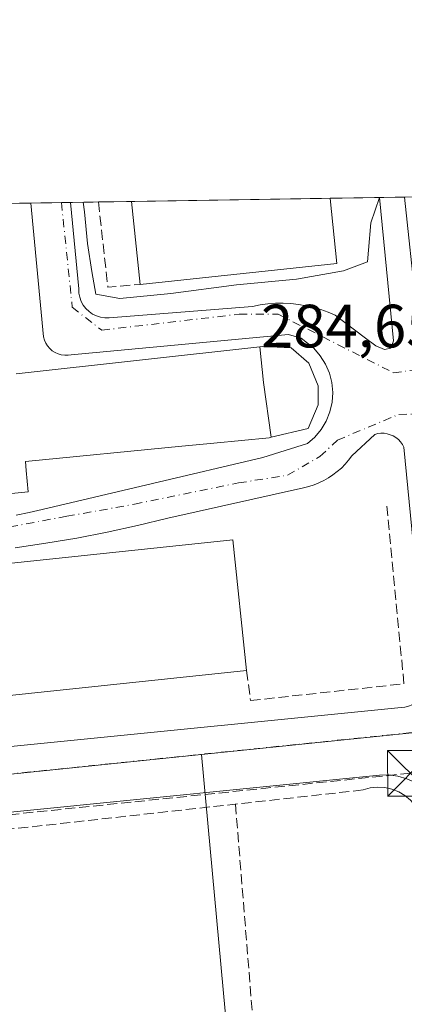
# Model space of a CAD drawing. Units: metres. Extents: x 612039 to 615528, y 4655299 to 4657667.
# Drawn here: x 613614 to 613678, y 4657506 to 4657667 of the extents above; entities that cross this region are included whole.
import ezdxf

# ---------------------------------------------------------------- set-up
doc = ezdxf.new("R2010")
doc.units = ezdxf.units.M
doc.header["$MEASUREMENT"] = 0
doc.linetypes.add('DGN Style 3', pattern=[2.307223458686699, 1.648016756204785, -0.6592067024819142])
doc.linetypes.add('DGN Style 4', pattern=[2.6384748266838614, 1.318413404963828, -0.6592067024819142, 0.001648016756204785, -0.6592067024819142])
for name, color, linetype, lineweight in [('Comarca CxS', 21, 'Continuous', 0), ('Comunidad Autónoma CxS', 142, 'Continuous', 0), ('Conducción de hidrocarburos lineal', 6, 'DGN Style 3', 0), ('Cultivos leñosos CxS', 92, 'Continuous', 0), ('Curva de nivel normal', 30, 'Continuous', 0), ('Edificación industrial Cxs', 135, 'Continuous', 13), ('Elemento construido', 1, 'Continuous', 0), ('Instalación sanitaria CxS', 9, 'Continuous', 0), ('Municipio CxS', 4, 'Continuous', 0), ('Muro lineal', 1, 'DGN Style 3', 13), ('Núcleo urbano CxS', 7, 'Continuous', 0), ('Obra de contención lineal', 1, 'DGN Style 3', 13), ('Provincia CxS', 1, 'Continuous', 0), ('Recinto industrial CxS', 135, 'Continuous', 0), ('Rótulo de punto de cota en terreno', 7, 'Continuous', 0), ('Torre de tendido puntual', 7, 'Continuous', 0), ('Vía urbana Cxs', 4, 'Continuous', 0), ('Vía urbana eje', 4, 'DGN Style 4', 0)]:
    doc.layers.add(name, color=color, linetype=linetype, lineweight=lineweight)
doc.styles.add('Style-Arial', font='txt')

# ---------------------------------------------------------------- blocks, each defined once
blk = doc.blocks.new('*U34')
at = {"layer": 'Vía urbana Cxs', "color": 4, "linetype": 'Continuous', "lineweight": 0}
for points in [[(613693.1930999998, 4657442.2729, 282.0687999999937), (613685.2001, 4657529.630100001, 283.5139000000054), (613684.7801000001, 4657533.380100001, 283.2495999999956), (613684.5900999998, 4657534.880100001, 283.2819000000018), (613684.1801000005, 4657536.340100001, 283.3347000000067), (613683.5701000001, 4657537.720100001, 283.3965000000026), (613682.7600999996, 4657539.0001, 283.4397999999928), (613681.7701000003, 4657540.140100001, 283.6763999999966), (613680.6300999997, 4657541.130100001, 283.9661000000052), (613679.3601000002, 4657541.950099999, 284.2307000000001), (613677.9901000002, 4657542.5701, 284.479800000001), (613676.5301000001, 4657542.9901, 284.3748000000051), (613675.0301000001, 4657543.190099999, 284.1466999999975), (613673.5201000003, 4657543.1801, 283.9634999999981), (613613.4901000002, 4657537.120100001, 284.3858999999939), (613597.7638999998, 4657535.548400001, 285.1306999999942), (613578.3043999998, 4657533.603700001, 284.8894), (613548.6501000002, 4657530.640100001, 284.6209999999992), (613461.2385999998, 4657521.971799999, 284.6236999999965)], [(613613.8601000002, 4657585.890100001, 289.0764999999956), (613615.9901000002, 4657586.3101, 288.1000000000058), (613618.1201, 4657586.780099999, 287.0299999999988), (613654.3901000004, 4657595.340100001, 287.3978000000061), (613661.6901000004, 4657597.630100001, 286.6349999999948), (613662.9101, 4657598.690099999, 286.8601999999955), (613663.9501, 4657599.9301, 287.0847000000067), (613664.7801000001, 4657601.3201, 287.1549999999988), (613665.3901000004, 4657602.8201, 287.0568000000058), (613665.7500999998, 4657604.4001, 286.7753999999986), (613665.8501000004, 4657606.020099999, 286.7161999999953), (613665.7100999998, 4657607.630100001, 286.8371999999945), (613665.3101000005, 4657609.200099999, 286.7504000000045), (613664.6601, 4657610.690099999, 286.6429000000062), (613663.8000999996, 4657612.050100001, 286.4002999999939), (613662.7301000003, 4657613.270099999, 286.3564000000042), (613660.6401000004, 4657614.9301, 286.3372999999993), (613658.5601000005, 4657615.5601, 286.1812000000064), (613622.9101, 4657612.220100001, 285.834600000002), (613622.3701, 4657612.140100001, 285.8907999999938), (613621.8201000001, 4657612.130100001, 285.9101999999984), (613621.2701000003, 4657612.210100001, 285.8371000000043), (613620.7500999998, 4657612.360099999, 285.6940999999933), (613620.2500999998, 4657612.590100001, 285.5532999999996), (613619.7801000001, 4657612.880100001, 285.5301999999938), (613619.3701, 4657613.2401, 285.4976000000024), (613619.0100999996, 4657613.6501, 285.4582999999984), (613618.7100999998, 4657614.110099999, 285.4118000000017), (613618.4801000003, 4657614.610099999, 285.3592000000062), (613618.3201000001, 4657615.130100001, 285.3025999999954), (613616.2468999998, 4657637.127800001, 287.2924000000057), (613622.8031000001, 4657637.233300001, 285.0402999999933), (613624.1300999997, 4657623.0601, 285.4756999999955), (613624.1601, 4657622.350099999, 285.3356000000058), (613624.3000999996, 4657621.6501, 285.2946999999986), (613624.5401, 4657620.9801, 285.2624999999971), (613624.8800999997, 4657620.360099999, 285.2348999999958), (613625.3101000005, 4657619.800100001, 285.2078000000038), (613625.8201000001, 4657619.300100001, 285.1777000000002), (613626.4101, 4657618.9001, 285.1503999999986), (613627.0401, 4657618.5801, 285.1232000000018), (613627.7200999996, 4657618.370100001, 285.1073999999935), (613628.4200999998, 4657618.2601, 285.1061000000045), (613629.1300999997, 4657618.2601, 285.1288000000059), (613652.6901000004, 4657620.140100001, 286.0555000000023), (613653.9301000005, 4657620.390100001, 286.0964999999997), (613655.1801000005, 4657620.5601, 286.0905000000057), (613656.4401000004, 4657620.6601, 286.0476000000053), (613657.7001, 4657620.6801, 286.0102000000043), (613658.9600999998, 4657620.620100001, 286.1555999999982), (613660.2100999998, 4657620.4801, 286.2770000000019), (613661.4600999998, 4657620.270099999, 286.3843999999954), (613662.6901000004, 4657619.9901, 286.554999999993), (613663.9001000002, 4657619.630100001, 287.1316999999981), (613665.0800999999, 4657619.190099999, 287.7149000000064), (613666.2401000002, 4657618.690099999, 288.3234999999986), (613671.2401000002, 4657614.940099999, 287.2067999999999), (613672.9101, 4657613.690099999, 286.256899999993), (613674.3701, 4657613.0601, 285.6432999999961), (613675.4101, 4657613.270099999, 285.569399999993), (613675.8300999999, 4657614.520099999, 285.8358000000007), (613673.5428999999, 4657638.0503, 286.0148000000045), (613681.7949000001, 4657638.1832, 285.2494000000006)], [(613558.1001000004, 4657542.4101, 283.6371000000072), (613677.0701000001, 4657554.270099999, 283.5461000000068), (613677.7001, 4657554.3301, 283.5671000000002)], [(613681.2401000002, 4657558.860099999, 284.3101000000024), (613677.5301000001, 4657597.0101, 284.9639000000025), (613677.2901, 4657597.470100001, 284.8755999999994), (613676.9801000003, 4657597.890100001, 284.9567999999999), (613676.6300999997, 4657598.270099999, 285.0476999999955), (613676.2200999996, 4657598.600099999, 285.1460999999982), (613675.7801000001, 4657598.870100001, 285.2446000000054), (613675.3000999996, 4657599.0801, 285.3499000000011), (613674.8000999996, 4657599.2301, 285.4606000000058), (613674.2901, 4657599.3101, 285.5822000000044), (613673.7701000003, 4657599.3201, 285.7220999999991), (613673.2500999998, 4657599.2601, 285.8849000000046), (613672.7500999998, 4657599.140100001, 286.0687000000034), (613668.9901000002, 4657595.590100001, 286.7179000000033), (613668.4600999998, 4657594.890100001, 286.8843000000052), (613667.8800999997, 4657594.220100001, 286.9998000000051), (613667.2600999996, 4657593.600099999, 287.0632999999943), (613666.6001000004, 4657593.020099999, 287.0237000000052), (613665.8901000004, 4657592.4801, 286.8381999999983), (613665.1601, 4657592.0001, 286.507500000007), (613664.3901000004, 4657591.5601, 286.1426999999967), (613663.5900999998, 4657591.1801, 285.7480999999971), (613662.7701000003, 4657590.860099999, 285.3307000000059), (613661.9301000005, 4657590.590100001, 285.1600999999937), (613661.0701000001, 4657590.380100001, 285.1058000000049), (613638.7701000003, 4657585.370100001, 285.6555999999982), (613633.8000999996, 4657584.1601, 285.5635000000038), (613628.8101000005, 4657583.0701, 285.6036000000022), (613623.7901, 4657582.100099999, 286.4885999999969), (613618.7500999998, 4657581.2501, 286.3956000000035), (613613.6901000004, 4657580.520099999, 286.4484999999986)]]:
    blk.add_polyline3d(points, dxfattribs=at)
blk = doc.blocks.new('5TTEND')
at = {"layer": 'Instalación sanitaria CxS', "color": 7, "linetype": 'Continuous', "lineweight": 0}
for p, q in [((-0.375, 0.3754), (0.375, -0.3746)), ((0.3720000000000001, 0.3784000000000001), (-0.3720000000000001, -0.3776))]:
    blk.add_line(p, q, dxfattribs=at)
at = {"layer": 'Instalación sanitaria CxS', "color": 7, "linetype": 'Continuous', "lineweight": 0, "flags": 128}
blk.add_lwpolyline([(-0.375, -0.3746), (0.375, -0.3746), (0.375, 0.3754), (-0.375, 0.3754), (-0.3720000000000001, -0.3776)], dxfattribs=at)

msp = doc.modelspace()

# ---------------------------------------------------------------- linework, layer by layer
at = {"layer": 'Comarca CxS', "color": 21, "linetype": 'Continuous', "lineweight": 0}
msp.add_3dface([(615524.0900008514, 4655354.179983464), (612075.5000008254, 4655298.669983462), (612038.9000008265, 4657611.729983436), (615486.3900008507, 4657667.239983437)], dxfattribs=at)
at = {"layer": 'Comunidad Autónoma CxS', "color": 142, "linetype": 'Continuous', "lineweight": 0}
msp.add_3dface([(615524.0900008514, 4655354.179983464), (612075.5000008254, 4655298.669983462), (612038.9000008265, 4657611.729983436), (615486.3900008507, 4657667.239983437)], dxfattribs=at)
at = {"layer": 'Conducción de hidrocarburos lineal', "color": 6, "linetype": 'DGN Style 3', "lineweight": 0, "extrusion": (-0.001328017056431861, 0.05216304421539219, 0.9986376986619727), "elevation": 242420.4289864661, "flags": 128}
msp.add_lwpolyline([(-732017.6504863575, -4634079.773566138), (-731664.5281208135, -4634052.220835675), (-731663.3585044213, -4634067.560061844)], dxfattribs=at)
at = {"layer": 'Cultivos leñosos CxS', "color": 92, "linetype": 'Continuous', "lineweight": 0, "extrusion": (0.001730567546387482, -0.01877171249647193, 0.999822298183991), "elevation": -86084.92117975022, "flags": 128}
msp.add_lwpolyline([(1038620.032079904, 4580737.616719791), (1038620.032079904, 4580528.877959223)], dxfattribs=at)
at = {"layer": 'Cultivos leñosos CxS', "color": 92, "linetype": 'Continuous', "lineweight": 0}
msp.add_polyline3d([(613663.4303000001, 4657338.736099999, 279.366200000004), (613591.2466000002, 4657301.2499, 278.9631999999983), (613590.5213000001, 4657302.523499999, 278.9685000000027), (613497.6810999997, 4657465.5153, 281.2091999999975), (613494.7603000002, 4657478.1635, 281.3371999999945), (613503.6196999997, 4657501.781099999, 281.311400000006), (613501.5714999996, 4657509.289100001, 281.3558000000049), (613495.5827000003, 4657531.2061, 283.3606), (613519.3680999996, 4657533.635700001, 283.4818999999989), (613549.8627000004, 4657536.814900001, 283.4358999999968), (613644.2713000001, 4657546.556500001, 283.3012000000017)], close=True, dxfattribs=at)
msp.add_polyline3d([(613644.2713000001, 4657546.556500001, 283.3012000000017), (613549.8627000004, 4657536.814900001, 283.4358999999968), (613519.3680999996, 4657533.635700001, 283.4818999999989), (613495.5827000003, 4657531.2061, 283.3606)], dxfattribs=at)
at = {"layer": 'Curva de nivel normal', "color": 30, "linetype": 'Continuous', "lineweight": 0, "elevation": 285, "flags": 128}
msp.add_lwpolyline([(613673.5434999998, 4657638.0503), (613672.0899999999, 4657633.890100001), (613671.7400000002, 4657629.4101), (613671.5499999998, 4657627.4801), (613667.5999999996, 4657626.0001), (613659.9199999999, 4657624.6501), (613650.0199999996, 4657623.6801), (613639.2800000003, 4657622.270099999), (613630.8600000005, 4657621.450099999), (613626.9199999999, 4657622.1801), (613626.2699999996, 4657625.860099999), (613625.5599999996, 4657630.4801), (613625.0999999996, 4657635.700099999), (613624.8539000005, 4657637.2663)], dxfattribs=at)
at = {"layer": 'Edificación industrial Cxs', "color": 135, "linetype": 'Continuous', "lineweight": 13, "flags": 128}
for points, elevation in [([(613666.5301000001, 4657627.210100001), (613634.2200999996, 4657623.7601), (613632.8000999996, 4657637.390100001), (613632.7997000003, 4657637.394300001), (613665.4181000004, 4657637.919500001), (613665.4200999998, 4657637.9001)], 290.4986999999965), ([(613655.7401000002, 4657598.662799999), (613654.5010000002, 4657607.648), (613653.8501000004, 4657613.522600001), (613654.3701, 4657613.5801), (613659.0100999996, 4657613.340100001), (613661.9200999998, 4657610.8101), (613663.4401000004, 4657607.130100001), (613663.4401000004, 4657603.9801), (613661.8300999999, 4657600.100099999)], 291.4091999999947)]:
    msp.add_lwpolyline(points, close=True, dxfattribs=dict(at, elevation=elevation))
at = {"layer": 'Edificación industrial Cxs', "color": 135, "linetype": 'Continuous', "lineweight": 13, "extrusion": (0.000894967784526609, 1.441292574775137e-05, 0.9999995994123859), "elevation": 906.8103528127399, "flags": 128}
msp.add_lwpolyline([(613632.2939630587, 4657637.381613981), (613664.9123761288, 4657637.906913981)], dxfattribs=at)
at = {"layer": 'Edificación industrial Cxs', "color": 135, "linetype": 'Continuous', "lineweight": 13, "extrusion": (0.9923074917602571, 0.0928140784403048, 0.08192306537077579), "elevation": 1041230.545327898, "flags": 128}
msp.add_lwpolyline([(4580236.80614671, -85298.776028857), (4580250.509154333, -85297.0120996849), (4580250.513273766, -85297.01189901037)], dxfattribs=at)
at = {"layer": 'Edificación industrial Cxs', "color": 135, "linetype": 'Continuous', "lineweight": 13, "extrusion": (0.9946454350818706, 0.102604443144796, 0.01236069244591293), "elevation": 1088277.442285311, "flags": 128}
msp.add_lwpolyline([(4570082.633692631, -13162.39881818046), (4570082.61418981, -13162.39871817283), (4570071.866718111, -13162.98246276875)], dxfattribs=at)
at = {"layer": 'Edificación industrial Cxs', "color": 135, "linetype": 'Continuous', "lineweight": 13, "extrusion": (-0.03502893641176975, -0.00374032283107135, 0.9993792991647263), "elevation": -38627.40928588075, "flags": 128}
msp.add_lwpolyline([(-4566144.265332215, 1104043.655789164), (-4566144.265332216, 1104011.141937636)], dxfattribs=at)
at = {"layer": 'Edificación industrial Cxs', "color": 135, "linetype": 'Continuous', "lineweight": 13, "elevation": 295.184500000003, "flags": 128}
msp.add_lwpolyline([(613613.8501000004, 4657609.0801), (613653.8501000004, 4657613.522600001), (613654.5010000002, 4657607.648), (613655.7401000002, 4657598.662799999), (613655.4301000005, 4657598.590100001), (613646.3201000001, 4657597.7009), (613641.0447000006, 4657597.185900001), (613615.3701, 4657594.6801), (613615.5103000002, 4657593.2159), (613615.8501000004, 4657589.670100001), (613611.4556999998, 4657589.244100001)], dxfattribs=at)
at = {"layer": 'Edificación industrial Cxs', "color": 135, "linetype": 'Continuous', "lineweight": 13}
for points in [[(613613.8501000004, 4657609.0801, 289.9637999999977), (613653.8501000004, 4657613.522299999, 287.8291000000027), (613654.3701, 4657613.5801, 287.7649999999995), (613659.0100999996, 4657613.340100001, 287.3784000000014), (613661.9200999998, 4657610.8101, 287.7764000000025), (613663.4401000004, 4657607.130100001, 288.8790000000009), (613663.4401000004, 4657603.9801, 288.7731000000058), (613661.8300999999, 4657600.100099999, 288.1668999999966), (613655.7401000002, 4657598.663100001, 289.3739999999962), (613655.4301000005, 4657598.590100001, 289.4171999999962), (613646.3201000001, 4657597.7009, 290.5725999999996), (613641.0447000006, 4657597.185900001, 290.9928000000073), (613615.3701, 4657594.6801, 294.7838000000047), (613615.5103000002, 4657593.2159, 295.184500000003), (613615.8501000004, 4657589.670100001, 291.6897000000026), (613611.4556999998, 4657589.244100001, 294.1025999999983)], [(613651.7001, 4657560.3301, 287.4162000000069), (613557.2100999998, 4657550.4001, 288.6533999999957), (613554.9401000004, 4657571.870100001, 286.436600000001), (613649.4401000004, 4657581.800100001, 286.4014000000025), (613651.7001, 4657560.3301, 287.4162000000069)]]:
    msp.add_polyline3d(points, dxfattribs=at)
msp.add_3dface([(613651.7001, 4657560.3301, 288.6533999999957), (613557.2100999998, 4657550.4001, 288.6533999999957), (613554.9401000004, 4657571.870100001, 288.6533999999957), (613649.4401000004, 4657581.800100001, 288.6533999999957)], dxfattribs=at)
at = {"layer": 'Elemento construido', "color": 1, "linetype": 'Continuous', "lineweight": 0}
for points in [[(613613.8601000002, 4657585.890100001, 289.0764999999956), (613615.9901000002, 4657586.3101, 288.1000000000058), (613618.1201, 4657586.780099999, 287.0299999999988), (613654.3901000004, 4657595.340100001, 287.3978000000061), (613661.6901000004, 4657597.630100001, 286.6349999999948), (613662.9101, 4657598.690099999, 286.8601999999955), (613663.9501, 4657599.9301, 287.0847000000067), (613664.7801000001, 4657601.3201, 287.1549999999988), (613665.3901000004, 4657602.8201, 287.0568000000058), (613665.7500999998, 4657604.4001, 286.7753999999986), (613665.8501000004, 4657606.020099999, 286.7161999999953), (613665.7100999998, 4657607.630100001, 286.8371999999945), (613665.3101000005, 4657609.200099999, 286.7504000000045), (613664.6601, 4657610.690099999, 286.6429000000062), (613663.8000999996, 4657612.050100001, 286.4002999999939), (613662.7301000003, 4657613.270099999, 286.3564000000042), (613660.6401000004, 4657614.9301, 286.3372999999993), (613658.5601000005, 4657615.5601, 286.1812000000064), (613622.9101, 4657612.220100001, 285.834600000002), (613622.3701, 4657612.140100001, 285.8907999999938), (613621.8201000001, 4657612.130100001, 285.9101999999984), (613621.2701000003, 4657612.210100001, 285.8371000000043), (613620.7500999998, 4657612.360099999, 285.6940999999933), (613620.2500999998, 4657612.590100001, 285.5532999999996), (613619.7801000001, 4657612.880100001, 285.5301999999938), (613619.3701, 4657613.2401, 285.4976000000024), (613619.0100999996, 4657613.6501, 285.4582999999984), (613618.7100999998, 4657614.110099999, 285.4118000000017), (613618.4801000003, 4657614.610099999, 285.3592000000062), (613618.3201000001, 4657615.130100001, 285.3025999999954), (613616.2468999998, 4657637.127699999, 287.2924000000057)], [(613622.8031000001, 4657637.233300001, 285.0402999999933), (613624.1300999997, 4657623.0601, 285.4756999999955), (613624.1601, 4657622.350099999, 285.3356000000058), (613624.3000999996, 4657621.6501, 285.2946999999986), (613624.5401, 4657620.9801, 285.2624999999971), (613624.8800999997, 4657620.360099999, 285.2348999999958), (613625.3101000005, 4657619.800100001, 285.2078000000038), (613625.8201000001, 4657619.300100001, 285.1777000000002), (613626.4101, 4657618.9001, 285.1503999999986), (613627.0401, 4657618.5801, 285.1232000000018), (613627.7200999996, 4657618.370100001, 285.1073999999935), (613628.4200999998, 4657618.2601, 285.1061000000045), (613629.1300999997, 4657618.2601, 285.1288000000059), (613652.6901000004, 4657620.140100001, 286.0555000000023), (613653.9301000005, 4657620.390100001, 286.0964999999997), (613655.1801000005, 4657620.5601, 286.0905000000057), (613656.4401000004, 4657620.6601, 286.0476000000053), (613657.7001, 4657620.6801, 286.0102000000043), (613658.9600999998, 4657620.620100001, 286.1555999999982), (613660.2100999998, 4657620.4801, 286.2770000000019), (613661.4600999998, 4657620.270099999, 286.3843999999954), (613662.6901000004, 4657619.9901, 286.554999999993), (613663.9001000002, 4657619.630100001, 287.1316999999981), (613665.0800999999, 4657619.190099999, 287.7149000000064), (613666.2401000002, 4657618.690099999, 288.3234999999986), (613671.2401000002, 4657614.940099999, 287.2067999999999), (613672.9101, 4657613.690099999, 286.256899999993), (613674.3701, 4657613.0601, 285.6432999999961), (613675.4101, 4657613.270099999, 285.569399999993), (613675.8300999999, 4657614.520099999, 285.8358000000007), (613673.5428999999, 4657638.0503, 286.0148000000045)], [(613681.2401000002, 4657558.860099999, 284.3101000000024), (613677.5301000001, 4657597.0101, 284.9639000000025), (613677.2901, 4657597.470100001, 284.8755999999994), (613676.9801000003, 4657597.890100001, 284.9567999999999), (613676.6300999997, 4657598.270099999, 285.0476999999955), (613676.2200999996, 4657598.600099999, 285.1460999999982), (613675.7801000001, 4657598.870100001, 285.2446000000054), (613675.3000999996, 4657599.0801, 285.3499000000011), (613674.8000999996, 4657599.2301, 285.4606000000058), (613674.2901, 4657599.3101, 285.5822000000044), (613673.7701000003, 4657599.3201, 285.7220999999991), (613673.2500999998, 4657599.2601, 285.8849000000046), (613672.7500999998, 4657599.140100001, 286.0687000000034), (613668.9901000002, 4657595.590100001, 286.7179000000033), (613668.4600999998, 4657594.890100001, 286.8843000000052), (613667.8800999997, 4657594.220100001, 286.9998000000051), (613667.2600999996, 4657593.600099999, 287.0632999999943), (613666.6001000004, 4657593.020099999, 287.0237000000052), (613665.8901000004, 4657592.4801, 286.8381999999983), (613665.1601, 4657592.0001, 286.507500000007), (613664.3901000004, 4657591.5601, 286.1426999999967), (613663.5900999998, 4657591.1801, 285.7480999999971), (613662.7701000003, 4657590.860099999, 285.3307000000059), (613661.9301000005, 4657590.590100001, 285.1600999999937), (613661.0701000001, 4657590.380100001, 285.1058000000049), (613638.7701000003, 4657585.370100001, 285.6555999999982), (613633.8000999996, 4657584.1601, 285.5635000000038), (613628.8101000005, 4657583.0701, 285.6036000000022), (613623.7901, 4657582.100099999, 286.4885999999969), (613618.7500999998, 4657581.2501, 286.3956000000035), (613613.6901000004, 4657580.520099999, 286.4484999999986)], [(613557.4700999996, 4657542.4101, 283.5871000000043), (613558.1001000004, 4657542.4101, 283.6371000000072), (613677.0701000001, 4657554.270099999, 283.5461000000068), (613677.7001, 4657554.3301, 283.5671000000002)], [(613693.5401, 4657438.4801, 281.4309999999969), (613685.2001, 4657529.630100001, 283.5139000000054), (613684.7801000001, 4657533.380100001, 283.2495999999956), (613684.5900999998, 4657534.880100001, 283.2819000000018), (613684.1801000005, 4657536.340100001, 283.3347000000067), (613683.5701000001, 4657537.720100001, 283.3965000000026), (613682.7600999996, 4657539.0001, 283.4397999999928), (613681.7701000003, 4657540.140100001, 283.6763999999966), (613680.6300999997, 4657541.130100001, 283.9661000000052), (613679.3601000002, 4657541.950099999, 284.2307000000001), (613677.9901000002, 4657542.5701, 284.479800000001), (613676.5301000001, 4657542.9901, 284.3748000000051), (613675.0301000001, 4657543.190099999, 284.1466999999975), (613673.5201000003, 4657543.1801, 283.9634999999981), (613613.4901000002, 4657537.120100001, 284.3858999999939), (613548.6501000002, 4657530.640100001, 284.6209999999992), (613325.3901000004, 4657508.5001, 285.3089999999939)]]:
    msp.add_polyline3d(points, dxfattribs=at)
at = {"layer": 'Municipio CxS', "color": 4, "linetype": 'Continuous', "lineweight": 0}
msp.add_3dface([(615524.0900008514, 4655354.179983464), (612075.5000008254, 4655298.669983462), (612038.9000008265, 4657611.729983436), (615486.3900008507, 4657667.239983437)], dxfattribs=at)
at = {"layer": 'Muro lineal', "color": 1, "linetype": 'DGN Style 3', "lineweight": 13, "extrusion": (-0.366983631315719, 0.03675018318777833, 0.9295011771816071), "elevation": -53756.8033538131, "flags": 128}
msp.add_lwpolyline([(-4695601.067738494, 136252.4497405299), (-4695587.274345435, 136255.6019630113), (-4695588.271109796, 136261.2358896362)], dxfattribs=at)
at = {"layer": 'Muro lineal', "color": 1, "linetype": 'DGN Style 3', "lineweight": 13, "extrusion": (0.007080921141586846, -0.087507503051469, 0.9961386938903055), "elevation": -402940.2540517357, "flags": 128}
msp.add_lwpolyline([(987300.9746697405, 4575161.869256412), (987300.9746697405, 4575111.833674155)], dxfattribs=at)
at = {"layer": 'Muro lineal', "color": 1, "linetype": 'DGN Style 3', "lineweight": 13}
for points in [[(613651.7001, 4657560.3301, 287.4162000000069), (613652.3300999999, 4657555.420100001, 284.6530000000057), (613677.5500999996, 4657558.170100001, 283.948000000004), (613674.7001, 4657587.620100001, 286.6676000000007)], [(613664.8201000001, 4657371.190099999, 280.9594999999972), (613667.0201000003, 4657345.920100001, 280.7995999999985), (613697.1700999998, 4657362.690099999, 279.547900000005), (613695.7600999996, 4657377.4801, 279.975099999996), (613688.0500999996, 4657459.700099999, 281.4677999999985), (613680.7600999996, 4657534.870100001, 284.1153000000049), (613680.4901000002, 4657536.030099999, 284.2930999999954), (613680.0301000001, 4657537.140100001, 284.5731999999989), (613679.4101, 4657538.1601, 284.7832999999956), (613678.6300999997, 4657539.0701, 284.9471000000049), (613677.7100999998, 4657539.840100001, 285.1358999999939), (613676.6801000005, 4657540.450099999, 284.9327000000048), (613675.5701000001, 4657540.880100001, 284.6582000000053), (613674.4001000002, 4657541.130100001, 284.420499999993), (613673.2001, 4657541.190099999, 284.2164000000048), (613672.0100999996, 4657541.0601, 284.1309000000037), (613670.8601000002, 4657540.7301, 284.2204000000056)]]:
    msp.add_polyline3d(points, dxfattribs=at)
at = {"layer": 'Núcleo urbano CxS', "color": 7, "linetype": 'Continuous', "lineweight": 0, "extrusion": (0.04378868210248131, 0.0007049842322134866, 0.9990405669025458), "elevation": 30437.71398367422, "flags": 128}
msp.add_lwpolyline([(4647155.863535361, -687836.0722652529), (4647155.863535361, -687840.4746589472)], dxfattribs=at)
at = {"layer": 'Núcleo urbano CxS', "color": 7, "linetype": 'Continuous', "lineweight": 0, "extrusion": (0.01477082611134425, 0.0002379126527085277, 0.9998908770928746), "elevation": 10456.67848862526, "flags": 128}
msp.add_lwpolyline([(613545.0952868025, 4657634.771740607), (613550.1309364496, 4657634.85284061)], dxfattribs=at)
at = {"layer": 'Núcleo urbano CxS', "color": 7, "linetype": 'Continuous', "lineweight": 0, "extrusion": (-0.002234639198652316, -3.599281030807169e-05, 0.9999975025429662), "elevation": -1253.958833963892, "flags": 128}
msp.add_lwpolyline([(613620.3865656782, 4657637.166683441), (613621.9076694786, 4657637.191183442)], dxfattribs=at)
at = {"layer": 'Núcleo urbano CxS', "color": 7, "linetype": 'Continuous', "lineweight": 0, "extrusion": (-0.02764323615552601, -0.0004449798152580719, 0.9996177536877853), "elevation": -18750.27461749845, "flags": 128}
msp.add_lwpolyline([(-4647157.550185201, 688253.4080106806), (-4647157.5501852, 688257.9763484459)], dxfattribs=at)
at = {"layer": 'Núcleo urbano CxS', "color": 7, "linetype": 'Continuous', "lineweight": 0, "extrusion": (-0.06259779890834863, -0.001007448103684236, 0.9980383262280804), "elevation": -42819.57447404134, "flags": 128}
msp.add_lwpolyline([(-4647159.790165216, 687165.3947648098), (-4647159.790165215, 687170.8367434586)], dxfattribs=at)
at = {"layer": 'Núcleo urbano CxS', "color": 7, "linetype": 'Continuous', "lineweight": 0, "extrusion": (-0.002001414475471273, -3.223159394580928e-05, 0.9999979966486041), "elevation": -1092.881316888425, "flags": 128}
msp.add_lwpolyline([(613632.1418520755, 4657637.361394047), (613664.7603174387, 4657637.886694047)], dxfattribs=at)
at = {"layer": 'Núcleo urbano CxS', "color": 7, "linetype": 'Continuous', "lineweight": 0, "extrusion": (0.03833817229139135, 0.0006172007811659916, 0.999264631420802), "elevation": 26686.73958620058, "flags": 128}
msp.add_lwpolyline([(4647156.437008218, -688041.5568235625), (4647156.437008217, -688049.6886562534)], dxfattribs=at)
at = {"layer": 'Núcleo urbano CxS', "color": 7, "linetype": 'Continuous', "lineweight": 0, "extrusion": (0.0310847727844036, 0.0005005015041530657, 0.9995166263745623), "elevation": 21692.04907079037, "flags": 128}
msp.add_lwpolyline([(4647154.838760546, -688236.0537985165), (4647154.838760546, -688240.1678200411)], dxfattribs=at)
at = {"layer": 'Núcleo urbano CxS', "color": 7, "linetype": 'Continuous', "lineweight": 0, "extrusion": (0.001014594385619396, 0.0001046933724439133, 0.99999947981863), "elevation": 1393.515341375001, "flags": 128}
msp.add_lwpolyline([(613686.2856432602, 4657550.833733193), (613643.6680208581, 4657546.436133169)], dxfattribs=at)
at = {"layer": 'Núcleo urbano CxS', "color": 7, "linetype": 'Continuous', "lineweight": 0, "extrusion": (0.001730567546387482, -0.01877171249647193, 0.999822298183991), "elevation": -86084.92117975022, "flags": 128}
msp.add_lwpolyline([(1038620.032079904, 4580737.616719791), (1038620.032079904, 4580528.877959223)], dxfattribs=at)
at = {"layer": 'Núcleo urbano CxS', "color": 7, "linetype": 'Continuous', "lineweight": 0}
for points in [[(613686.8888999998, 4657550.954100001, 283.257500000007), (613644.2713000001, 4657546.556500001, 283.3012000000017), (613549.8627000004, 4657536.814900001, 283.4358999999968), (613519.3680999996, 4657533.635700001, 283.4818999999989), (613495.5827000003, 4657531.2061, 283.3606), (613443.2282999996, 4657525.8597, 283.1226000000024), (613432.1344999997, 4657634.1632, 286.1594999999944), (613677.6544000005, 4657638.1165, 285.0014999999985), (613679.5601000005, 4657620.122099999, 284.7936000000045), (613682.0635000002, 4657596.504899999, 284.457699999999)], [(613916.5067999996, 4657444.118600001, 278.1288999999961), (613891.2510000002, 4657433.595100001, 278.2592000000004), (613817.5411, 4657402.106899999, 278.8043000000035), (613815.8898, 4657401.5525, 278.8013000000064), (613755.0109000001, 4657381.113, 278.8990000000049), (613705.8021, 4657357.301700001, 278.7548999999999), (613663.4303000001, 4657338.736099999, 279.366200000004), (613644.2713000001, 4657546.556500001, 283.3012000000017), (613686.8888999998, 4657550.954100001, 283.257500000007), (613902.6722999997, 4657572.181100001, 281.2305999999954), (613916.4731000002, 4657445.235500001, 278.1545000000042)]]:
    msp.add_polyline3d(points, close=True, dxfattribs=at)
msp.add_polyline3d([(613644.2713000001, 4657546.556500001, 283.3012000000017), (613549.8627000004, 4657536.814900001, 283.4358999999968), (613519.3680999996, 4657533.635700001, 283.4818999999989), (613495.5827000003, 4657531.2061, 283.3606)], dxfattribs=at)
at = {"layer": 'Obra de contención lineal', "color": 1, "linetype": 'DGN Style 3', "lineweight": 13}
msp.add_polyline3d([(613670.8601000002, 4657540.7301, 284.2204000000056), (613583.5201000003, 4657531.050100001, 285.4698999999964), (613491.4401000004, 4657522.100099999, 287.5812000000006), (613392.7301000003, 4657512.600099999, 288.8628000000026), (613324.2600999996, 4657505.670100001, 285.9018999999971)], dxfattribs=at)
at = {"layer": 'Provincia CxS', "color": 1, "linetype": 'Continuous', "lineweight": 0}
msp.add_3dface([(615524.0900008514, 4655354.179983464), (612075.5000008254, 4655298.669983462), (612038.9000008265, 4657611.729983436), (615486.3900008507, 4657667.239983437)], dxfattribs=at)
at = {"layer": 'Recinto industrial CxS', "color": 135, "linetype": 'Continuous', "lineweight": 0, "extrusion": (0.4184035653910253, 0.006745682441951727, 0.9082361764631877), "elevation": 288419.0958297054, "flags": 128}
msp.add_lwpolyline([(4647140.209683557, -625303.794821261), (4647140.209683557, -625308.6373629003)], dxfattribs=at)
at = {"layer": 'Recinto industrial CxS', "color": 135, "linetype": 'Continuous', "lineweight": 0, "extrusion": (0.3499127656460898, 0.005628958825796597, 0.9367653768476086), "elevation": 241198.9311893919, "flags": 128}
msp.add_lwpolyline([(4647164.77139762, -644818.7794501747), (4647164.77139762, -644824.1552375343)], dxfattribs=at)
at = {"layer": 'Recinto industrial CxS', "color": 135, "linetype": 'Continuous', "lineweight": 0, "extrusion": (0.2367905906004878, 0.003814181349189326, 0.9715532245964232), "elevation": 163342.1108411234, "flags": 128}
msp.add_lwpolyline([(4647150.264294092, -668901.5652553898), (4647150.264294093, -668903.1309928804)], dxfattribs=at)
at = {"layer": 'Recinto industrial CxS', "color": 135, "linetype": 'Continuous', "lineweight": 0, "extrusion": (-0.1001444641913295, -0.001614207417456343, 0.9949715978992792), "elevation": -68685.71239908822, "flags": 128}
msp.add_lwpolyline([(-4647142.716976244, 685174.7687427273), (-4647142.716976245, 685179.3585150808)], dxfattribs=at)
at = {"layer": 'Recinto industrial CxS', "color": 135, "linetype": 'Continuous', "lineweight": 0, "extrusion": (-0.6771153682903965, -0.01088521722881557, 0.7357963645403816), "elevation": -465985.8460854907, "flags": 128}
msp.add_lwpolyline([(-4647172.260586409, 506725.8470341215), (-4647172.260586408, 506733.2284264859)], dxfattribs=at)
at = {"layer": 'Recinto industrial CxS', "color": 135, "linetype": 'Continuous', "lineweight": 0, "extrusion": (0.000894967784526609, 1.441292574775137e-05, 0.9999995994123859), "elevation": 906.8103528127399, "flags": 128}
msp.add_lwpolyline([(613632.2939630587, 4657637.381613981), (613664.9123761288, 4657637.906913981)], dxfattribs=at)
at = {"layer": 'Recinto industrial CxS', "color": 135, "linetype": 'Continuous', "lineweight": 0, "extrusion": (0.480653113036003, 0.007737966081974654, 0.8768766782220369), "elevation": 331255.5437458004, "flags": 128}
msp.add_lwpolyline([(4647156.437008216, -603641.560546869), (4647156.437008216, -603650.827360548)], dxfattribs=at)
at = {"layer": 'Recinto industrial CxS', "color": 135, "linetype": 'Continuous', "lineweight": 0, "extrusion": (0.1499918688793654, 0.002415345311745249, 0.9886842799281783), "elevation": 103578.6241465776, "flags": 128}
msp.add_lwpolyline([(4647153.465009009, -680752.2662003818), (4647153.465009009, -680756.4938814742)], dxfattribs=at)
at = {"layer": 'Recinto industrial CxS', "color": 135, "linetype": 'Continuous', "lineweight": 0}
msp.add_polyline3d([(613208.0378999999, 4657630.555000001, 288.3616000000038), (614110.1505000005, 4657645.080399999, 278.2318999999989)], dxfattribs=at)
at = {"layer": 'Vía urbana Cxs', "color": 4, "linetype": 'Continuous', "lineweight": 0, "extrusion": (0.3247944874995967, 0.005226475462800663, 0.9457701754887978), "elevation": 223913.913179952, "flags": 128}
msp.add_lwpolyline([(4647161.406042109, -651046.865390481), (4647161.40604211, -651053.7984160186)], dxfattribs=at)
at = {"layer": 'Vía urbana Cxs', "color": 4, "linetype": 'Continuous', "lineweight": 0, "extrusion": (0.0923329950446983, 0.001487040116458429, 0.9957270744223881), "elevation": 63873.20350443298, "flags": 128}
msp.add_lwpolyline([(4647152.08017631, -685627.6425650922), (4647152.08017631, -685635.9310512973)], dxfattribs=at)
at = {"layer": 'Vía urbana Cxs', "color": 4, "linetype": 'Continuous', "lineweight": 0}
for points in [[(613613.8601000002, 4657585.890100001, 289.0764999999956), (613615.9901000002, 4657586.3101, 288.1000000000058), (613618.1201, 4657586.780099999, 287.0299999999988), (613654.3901000004, 4657595.340100001, 287.3978000000061), (613661.6901000004, 4657597.630100001, 286.6349999999948), (613662.9101, 4657598.690099999, 286.8601999999955), (613663.9501, 4657599.9301, 287.0847000000067), (613664.7801000001, 4657601.3201, 287.1549999999988), (613665.3901000004, 4657602.8201, 287.0568000000058), (613665.7500999998, 4657604.4001, 286.7753999999986), (613665.8501000004, 4657606.020099999, 286.7161999999953), (613665.7100999998, 4657607.630100001, 286.8371999999945), (613665.3101000005, 4657609.200099999, 286.7504000000045), (613664.6601, 4657610.690099999, 286.6429000000062), (613663.8000999996, 4657612.050100001, 286.4002999999939), (613662.7301000003, 4657613.270099999, 286.3564000000042), (613660.6401000004, 4657614.9301, 286.3372999999993), (613658.5601000005, 4657615.5601, 286.1812000000064), (613622.9101, 4657612.220100001, 285.834600000002), (613622.3701, 4657612.140100001, 285.8907999999938), (613621.8201000001, 4657612.130100001, 285.9101999999984), (613621.2701000003, 4657612.210100001, 285.8371000000043), (613620.7500999998, 4657612.360099999, 285.6940999999933), (613620.2500999998, 4657612.590100001, 285.5532999999996), (613619.7801000001, 4657612.880100001, 285.5301999999938), (613619.3701, 4657613.2401, 285.4976000000024), (613619.0100999996, 4657613.6501, 285.4582999999984), (613618.7100999998, 4657614.110099999, 285.4118000000017), (613618.4801000003, 4657614.610099999, 285.3592000000062), (613618.3201000001, 4657615.130100001, 285.3025999999954), (613616.2468999998, 4657637.127800001, 287.2924000000057)], [(613622.8031000001, 4657637.233300001, 285.0402999999933), (613624.1300999997, 4657623.0601, 285.4756999999955), (613624.1601, 4657622.350099999, 285.3356000000058), (613624.3000999996, 4657621.6501, 285.2946999999986), (613624.5401, 4657620.9801, 285.2624999999971), (613624.8800999997, 4657620.360099999, 285.2348999999958), (613625.3101000005, 4657619.800100001, 285.2078000000038), (613625.8201000001, 4657619.300100001, 285.1777000000002), (613626.4101, 4657618.9001, 285.1503999999986), (613627.0401, 4657618.5801, 285.1232000000018), (613627.7200999996, 4657618.370100001, 285.1073999999935), (613628.4200999998, 4657618.2601, 285.1061000000045), (613629.1300999997, 4657618.2601, 285.1288000000059), (613652.6901000004, 4657620.140100001, 286.0555000000023), (613653.9301000005, 4657620.390100001, 286.0964999999997), (613655.1801000005, 4657620.5601, 286.0905000000057), (613656.4401000004, 4657620.6601, 286.0476000000053), (613657.7001, 4657620.6801, 286.0102000000043), (613658.9600999998, 4657620.620100001, 286.1555999999982), (613660.2100999998, 4657620.4801, 286.2770000000019), (613661.4600999998, 4657620.270099999, 286.3843999999954), (613662.6901000004, 4657619.9901, 286.554999999993), (613663.9001000002, 4657619.630100001, 287.1316999999981), (613665.0800999999, 4657619.190099999, 287.7149000000064), (613666.2401000002, 4657618.690099999, 288.3234999999986), (613671.2401000002, 4657614.940099999, 287.2067999999999), (613672.9101, 4657613.690099999, 286.256899999993), (613674.3701, 4657613.0601, 285.6432999999961), (613675.4101, 4657613.270099999, 285.569399999993), (613675.8300999999, 4657614.520099999, 285.8358000000007), (613673.5428999999, 4657638.0503, 286.0148000000045)], [(613557.4700999996, 4657542.4101, 283.5871000000043), (613558.1001000004, 4657542.4101, 283.6371000000072), (613677.0701000001, 4657554.270099999, 283.5461000000068), (613677.7001, 4657554.3301, 283.5671000000002), (613678.3101000005, 4657554.4801, 283.6108999999997), (613678.8901000004, 4657554.720100001, 283.6717999999965), (613679.4401000004, 4657555.040100001, 283.7514999999985), (613679.9200999998, 4657555.440099999, 283.8499000000011), (613680.3501000004, 4657555.9101, 283.9673999999941), (613680.7001, 4657556.4301, 284.0978999999934), (613680.9700999996, 4657557.0001, 284.239499999996), (613681.1501000002, 4657557.600099999, 284.3588000000018), (613681.2401000002, 4657558.2301, 284.3396000000066), (613681.2401000002, 4657558.860099999, 284.3101000000024), (613677.5301000001, 4657597.0101, 284.9639000000025), (613677.2901, 4657597.470100001, 284.8755999999994), (613676.9801000003, 4657597.890100001, 284.9567999999999), (613676.6300999997, 4657598.270099999, 285.0476999999955), (613676.2200999996, 4657598.600099999, 285.1460999999982), (613675.7801000001, 4657598.870100001, 285.2446000000054), (613675.3000999996, 4657599.0801, 285.3499000000011), (613674.8000999996, 4657599.2301, 285.4606000000058), (613674.2901, 4657599.3101, 285.5822000000044)], [(613674.2901, 4657599.3101, 285.5822000000044), (613673.7701000003, 4657599.3201, 285.7220999999991), (613673.2500999998, 4657599.2601, 285.8849000000046), (613672.7500999998, 4657599.140100001, 286.0687000000034), (613668.9901000002, 4657595.590100001, 286.7179000000033), (613668.4600999998, 4657594.890100001, 286.8843000000052), (613667.8800999997, 4657594.220100001, 286.9998000000051), (613667.2600999996, 4657593.600099999, 287.0632999999943), (613666.6001000004, 4657593.020099999, 287.0237000000052), (613665.8901000004, 4657592.4801, 286.8381999999983), (613665.1601, 4657592.0001, 286.507500000007), (613664.3901000004, 4657591.5601, 286.1426999999967), (613663.5900999998, 4657591.1801, 285.7480999999971), (613662.7701000003, 4657590.860099999, 285.3307000000059), (613661.9301000005, 4657590.590100001, 285.1600999999937), (613661.0701000001, 4657590.380100001, 285.1058000000049), (613638.7701000003, 4657585.370100001, 285.6555999999982), (613633.8000999996, 4657584.1601, 285.5635000000038), (613628.8101000005, 4657583.0701, 285.6036000000022), (613623.7901, 4657582.100099999, 286.4885999999969), (613618.7500999998, 4657581.2501, 286.3956000000035), (613613.6901000004, 4657580.520099999, 286.4484999999986)], [(613693.1930999998, 4657442.2729, 282.0687999999937), (613685.2001, 4657529.630100001, 283.5139000000054), (613684.7801000001, 4657533.380100001, 283.2495999999956), (613684.5900999998, 4657534.880100001, 283.2819000000018), (613684.1801000005, 4657536.340100001, 283.3347000000067), (613683.5701000001, 4657537.720100001, 283.3965000000026), (613682.7600999996, 4657539.0001, 283.4397999999928), (613681.7701000003, 4657540.140100001, 283.6763999999966), (613680.6300999997, 4657541.130100001, 283.9661000000052), (613679.3601000002, 4657541.950099999, 284.2307000000001), (613677.9901000002, 4657542.5701, 284.479800000001), (613676.5301000001, 4657542.9901, 284.3748000000051), (613675.0301000001, 4657543.190099999, 284.1466999999975), (613673.5201000003, 4657543.1801, 283.9634999999981), (613613.4901000002, 4657537.120100001, 284.3858999999939), (613597.7638999998, 4657535.548400001, 285.1306999999942), (613578.3043999998, 4657533.603700001, 284.8894), (613548.6501000002, 4657530.640100001, 284.6209999999992), (613461.2385999998, 4657521.971799999, 284.6236999999965)]]:
    msp.add_polyline3d(points, dxfattribs=at)
at = {"layer": 'Vía urbana eje', "color": 4, "linetype": 'DGN Style 4', "lineweight": 0, "extrusion": (0.001639316032168944, 0.0001691396440557951, 0.9999986420164418), "elevation": 2077.077087987448, "flags": 128}
msp.add_lwpolyline([(613550.9409407906, 4657536.805405837), (613685.6611256651, 4657550.705406035)], dxfattribs=at)
at = {"layer": 'Vía urbana eje', "color": 4, "linetype": 'DGN Style 4', "lineweight": 0}
for points in [[(613621.2821000004, 4657637.208799999, 285.4110999999975), (613623.0701000001, 4657620.0001, 285.0274000000064), (613627.9001000002, 4657616.2501, 285.1634999999951), (613650.4700999996, 4657618.870100001, 285.5834000000032), (613656.8800999997, 4657618.870100001, 285.3395000000019), (613675.8101000005, 4657609.2601, 284.8662999999942), (613680.7100999998, 4657609.9001, 285.1965999999957)], [(613547.4600999998, 4657580.7601, 284.9627999999939), (613556.8701, 4657581.270099999, 285.170499999993), (613573.8733000001, 4657581.448100001, 285.0714000000008), (613588.7692999998, 4657581.7127, 285.1815000000061), (613599.7231000002, 4657582.188899999, 285.0289000000048), (613610.1212999999, 4657583.432499999, 286.1370000000024), (613622.1599000003, 4657585.681500001, 285.5123000000021), (613633.2723000003, 4657587.665899999, 284.9992999999959), (613650.3731000006, 4657591.160700001, 285.1953999999969), (613658.4401000004, 4657592.4301, 284.8856999999989), (613663.7200999996, 4657595.5001, 285.8790000000009), (613666.6401000004, 4657598.190099999, 285.5356000000029), (613676.6801000005, 4657602.420100001, 284.6122999999934), (613681.4901000002, 4657602.530099999, 284.6450999999943)]]:
    msp.add_polyline3d(points, dxfattribs=at)

# ---------------------------------------------------------------- block references
at = {"layer": 'Torre de tendido puntual', "color": 7, "linetype": 'Continuous', "lineweight": 0, "xscale": 10, "yscale": 10, "zscale": 10}
msp.add_blockref('5TTEND', (613678.6127000004, 4657543.4869, 284.1448999999994), dxfattribs=at)
at = {"layer": 'Vía urbana Cxs', "color": 4, "linetype": 'Continuous', "lineweight": 0}
msp.add_blockref('*U34', (0, 0), dxfattribs=at)

# ---------------------------------------------------------------- texts
at = {"layer": 'Rótulo de punto de cota en terreno', "color": 7, "linetype": 'Continuous', "lineweight": 0, "style": 'Style-Arial'}
msp.add_text('284,65', height=7.000000000000002, dxfattribs=at).set_placement((613654.0571999997, 4657613.427800001))

doc.saveas('drawing.dxf')
